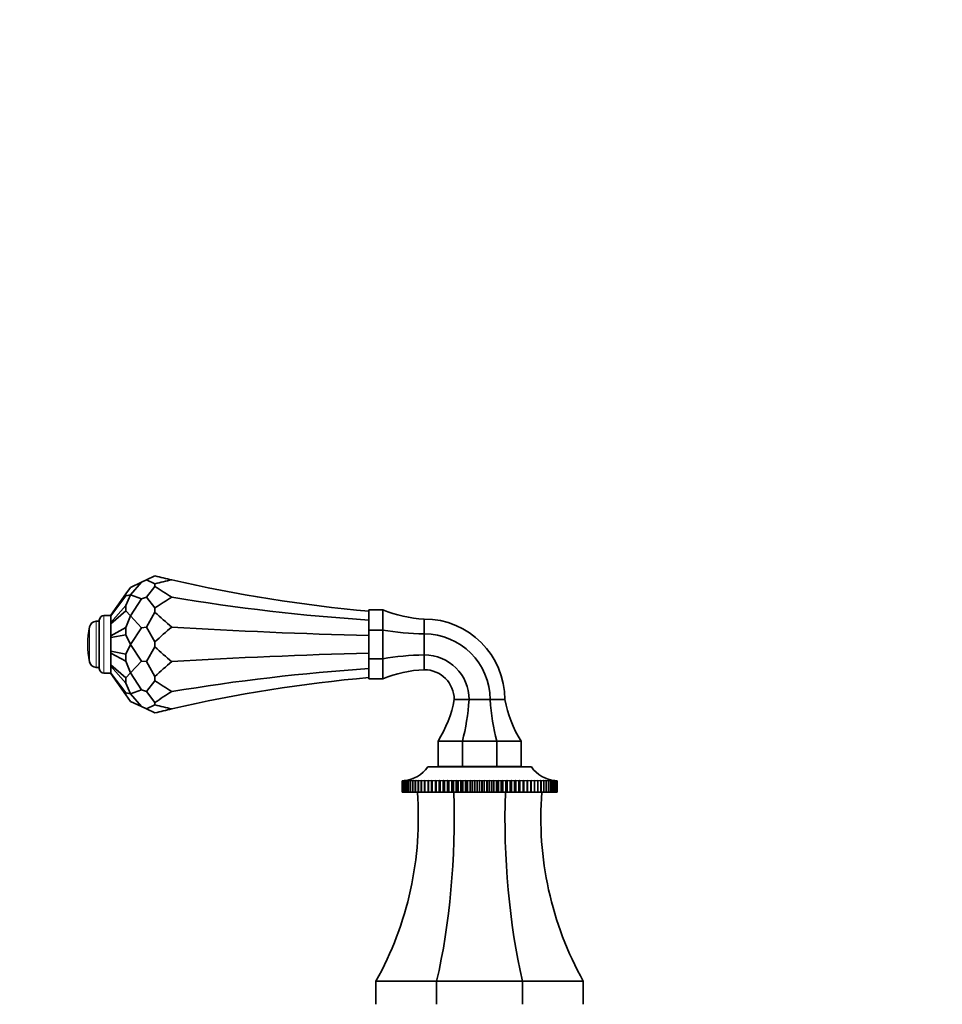
# Model space of a CAD drawing. Units: millimetres. Extents: x 0 to 1478, y 0 to 1758.
# Drawn here: x 525 to 725, y 1105 to 1318 of the extents above; entities that cross this region are included whole.
import ezdxf
from ezdxf import colors
from ezdxf.entities.mleader import LeaderData, LeaderLine
from ezdxf.math import Vec2, Vec3

# ---------------------------------------------------------------- set-up
doc = ezdxf.new("R2010")
doc.units = ezdxf.units.MM
doc.layers.add('DV1_Défaut', color=7, linetype='Continuous')
doc.layers.add('Défaut', color=7, linetype='Continuous')

# ---------------------------------------------------------------- blocks, each defined once
blk = doc.blocks.new('_DOT')
at = {"color": 0}
blk.add_line((0, 0), (-1, 0), dxfattribs=at)
at = {"color": 0, "const_width": 0.333}
blk.add_lwpolyline([(-0.1665, 0, 1), (0.1665, 0, 1)], format="xyb", close=True, dxfattribs=at)
blk = doc.blocks.new('SE')
at = {"layer": 'DV1_Défaut', "color": 7, "linetype": 'Continuous', "lineweight": 35}
for p, q in [((551.63, 1196.33), (552.72, 1196.83)), ((554.56, 1197.69), (552.72, 1196.83)), ((554.56, 1195.98), (552.72, 1196.83)), ((548.22, 1193.77), (549.22, 1195.2)), ((551.63, 1196.33), (549.22, 1195.2)), ((551.63, 1196.33), (549.22, 1193.55)), ((554.56, 1195.42), (552.72, 1193.08)), ((554.56, 1195.42), (554.56, 1195.98)), ((544.99, 1189.16), (548.22, 1193.77)), ((544.99, 1189.05), (548.22, 1193.35)), ((548.22, 1193.35), (548.22, 1193.77)), ((548.22, 1193.35), (549.22, 1193.55)), ((548.22, 1191.26), (549.22, 1193.55)), ((551.63, 1192.71), (549.22, 1193.55)), ((551.63, 1192.71), (549.22, 1189.02)), ((551.63, 1192.71), (552.72, 1193.08)), ((554.56, 1190.74), (552.72, 1193.08)), ((544.99, 1187.57), (548.22, 1191.26)), ((544.99, 1187.28), (548.22, 1190.11)), ((548.22, 1190.11), (548.22, 1191.26)), ((548.22, 1190.11), (549.22, 1189.02)), ((554.56, 1189.78), (554.56, 1190.74)), ((600.99, 1190.33), (603.99, 1190.33)), ((600.99, 1185.94), (600.99, 1190.33)), ((603.99, 1190.33), (603.99, 1185.94)), ((542.49, 1177.58), (542.49, 1188.08)), ((544.99, 1189.08), (543.49, 1189.08)), ((544.99, 1189.16), (544.99, 1189.05)), ((544.99, 1189.05), (544.99, 1187.57)), ((548.22, 1186.49), (549.22, 1189.02)), ((551.63, 1186.45), (549.22, 1189.02)), ((554.56, 1189.78), (552.72, 1186.58)), ((612.99, 1188.33), (612.99, 1185.11)), ((542.49, 1187.83), (541.83, 1187.83)), ((544.99, 1187.57), (544.99, 1187.28)), ((544.99, 1187.28), (544.99, 1184.71)), ((544.99, 1184.71), (548.22, 1186.49)), ((548.22, 1184.92), (548.22, 1186.49)), ((551.63, 1186.45), (549.22, 1182.83)), ((551.63, 1186.45), (552.72, 1186.58)), ((554.56, 1183.39), (552.72, 1186.58)), ((600.99, 1185.94), (603.99, 1185.94)), ((600.99, 1179.72), (600.99, 1185.94)), ((603.99, 1185.94), (603.99, 1179.72)), ((544.99, 1184.32), (548.22, 1184.92)), ((544.99, 1184.71), (544.99, 1184.32)), ((544.99, 1181.34), (544.99, 1184.32)), ((548.22, 1184.92), (549.22, 1182.83)), ((612.99, 1185.11), (612.99, 1180.55)), ((548.22, 1180.73), (549.22, 1182.83)), ((551.63, 1179.21), (549.22, 1182.83)), ((554.56, 1182.27), (552.72, 1179.08)), ((554.56, 1182.27), (554.56, 1183.39)), ((544.99, 1181.34), (544.99, 1180.95)), ((544.99, 1181.34), (548.22, 1180.73)), ((544.99, 1180.95), (548.22, 1179.17)), ((544.99, 1180.95), (544.99, 1178.38)), ((548.22, 1179.17), (548.22, 1180.73)), ((600.99, 1179.72), (603.99, 1179.72)), ((600.99, 1175.33), (600.99, 1179.72)), ((603.99, 1179.72), (603.99, 1175.33)), ((612.99, 1180.55), (612.99, 1177.33)), ((541.83, 1177.83), (542.49, 1177.83)), ((544.99, 1178.38), (544.99, 1178.09)), ((544.99, 1178.38), (548.22, 1175.54)), ((544.99, 1178.09), (548.22, 1174.4)), ((544.99, 1178.09), (544.99, 1176.6)), ((548.22, 1179.17), (549.22, 1176.64)), ((551.63, 1179.21), (549.22, 1176.64)), ((551.63, 1179.21), (552.72, 1179.08)), ((554.56, 1175.88), (552.72, 1179.08)), ((543.49, 1176.58), (544.99, 1176.58)), ((544.99, 1176.6), (544.99, 1176.5)), ((544.99, 1176.6), (548.22, 1172.3)), ((544.99, 1176.5), (548.22, 1171.89)), ((548.22, 1175.54), (549.22, 1176.64)), ((548.22, 1174.4), (548.22, 1175.54)), ((551.63, 1172.95), (549.22, 1176.64)), ((554.56, 1174.92), (554.56, 1175.88)), ((600.99, 1175.33), (603.99, 1175.33)), ((548.22, 1174.4), (549.22, 1172.11)), ((551.63, 1172.95), (549.22, 1172.11)), ((551.63, 1172.95), (552.72, 1172.58)), ((554.56, 1174.92), (552.72, 1172.58)), ((548.22, 1172.3), (549.22, 1172.11)), ((548.22, 1171.89), (548.22, 1172.3)), ((548.22, 1171.89), (549.22, 1170.45)), ((551.63, 1169.33), (549.22, 1172.11)), ((554.56, 1170.24), (552.72, 1172.58)), ((622.71, 1170.83), (619.49, 1170.83)), ((627.27, 1170.83), (622.71, 1170.83)), ((630.49, 1170.83), (627.27, 1170.83)), ((551.63, 1169.33), (549.22, 1170.45)), ((551.63, 1169.33), (552.72, 1168.82)), ((554.56, 1169.68), (552.72, 1168.82)), ((554.56, 1167.97), (552.72, 1168.82)), ((554.56, 1169.68), (554.56, 1170.24)), ((615.99, 1161.83), (615.99, 1156.33)), ((621.26, 1161.83), (615.99, 1161.83)), ((621.26, 1161.83), (621.26, 1156.33)), ((628.72, 1161.83), (621.26, 1161.83)), ((633.99, 1161.83), (628.72, 1161.83)), ((628.72, 1161.83), (628.72, 1156.33)), ((633.99, 1161.83), (633.99, 1156.33)), ((636.24, 1156.23), (613.74, 1156.23)), ((621.26, 1156.33), (615.99, 1156.33)), ((616.99, 1156.33), (616.99, 1156.23)), ((616.99, 1156.33), (616.99, 1156.23)), ((628.72, 1156.33), (621.26, 1156.33)), ((633.99, 1156.33), (628.72, 1156.33)), ((632.99, 1156.23), (632.99, 1156.33)), ((632.99, 1156.23), (632.99, 1156.33)), ((608.16, 1153.23), (608.21, 1153.23)), ((608.16, 1150.73), (608.16, 1153.23)), ((608.16, 1153.23), (608.16, 1153.23)), ((608.21, 1153.23), (608.16, 1153.23)), ((608.16, 1153.23), (608.16, 1150.73)), ((608.22, 1153.23), (608.34, 1153.24)), ((608.22, 1150.73), (608.22, 1153.23)), ((608.23, 1153.23), (608.22, 1153.23)), ((608.34, 1153.23), (608.23, 1153.23)), ((608.23, 1153.23), (608.23, 1150.73)), ((608.35, 1153.23), (608.53, 1153.24)), ((608.35, 1150.73), (608.35, 1153.23)), ((608.37, 1153.23), (608.35, 1153.23)), ((608.54, 1153.24), (608.37, 1153.23)), ((608.37, 1153.23), (608.37, 1150.73)), ((608.55, 1153.23), (608.94, 1153.26)), ((608.55, 1150.73), (608.55, 1153.23)), ((608.57, 1153.23), (608.55, 1153.23)), ((608.8, 1153.24), (608.57, 1153.23)), ((608.57, 1153.23), (608.57, 1150.73)), ((608.81, 1153.23), (609.17, 1153.26)), ((608.81, 1150.73), (608.81, 1153.23)), ((608.83, 1153.23), (608.81, 1153.23)), ((609.45, 1153.26), (608.83, 1153.23)), ((608.83, 1153.23), (608.83, 1150.73)), ((609.14, 1153.23), (609.45, 1153.26)), ((609.14, 1150.73), (609.14, 1153.23)), ((609.16, 1153.23), (609.14, 1153.23)), ((609.8, 1153.26), (609.16, 1153.23)), ((609.16, 1153.23), (609.16, 1150.73)), ((609.52, 1153.23), (609.8, 1153.26)), ((609.52, 1150.73), (609.52, 1153.23)), ((609.55, 1153.23), (609.52, 1153.23)), ((610.21, 1153.26), (609.55, 1153.23)), ((609.55, 1153.23), (609.55, 1150.73)), ((609.97, 1153.23), (610.21, 1153.26)), ((609.97, 1150.73), (609.97, 1153.23)), ((610, 1153.23), (609.97, 1153.23)), ((610.67, 1153.26), (610, 1153.23)), ((610, 1153.23), (610, 1150.73)), ((610.48, 1153.23), (610.67, 1153.26)), ((610.48, 1150.73), (610.48, 1153.23)), ((610.52, 1153.23), (610.48, 1153.23)), ((611.2, 1153.26), (610.52, 1153.23)), ((610.52, 1153.23), (610.52, 1150.73)), ((611.04, 1153.23), (611.2, 1153.26)), ((611.04, 1150.73), (611.04, 1153.23)), ((611.08, 1153.23), (611.04, 1153.23)), ((611.77, 1153.26), (611.08, 1153.23)), ((611.08, 1153.23), (611.08, 1150.73)), ((611.66, 1153.23), (611.77, 1153.26)), ((611.66, 1150.73), (611.66, 1153.23)), ((611.71, 1153.23), (611.66, 1153.23)), ((612.4, 1153.26), (611.71, 1153.23)), ((611.71, 1153.23), (611.71, 1150.73)), ((612.34, 1153.23), (612.4, 1153.26)), ((612.34, 1150.73), (612.34, 1153.23)), ((612.38, 1153.23), (612.34, 1153.23)), ((613.08, 1153.26), (612.38, 1153.23)), ((612.38, 1153.23), (612.38, 1150.73)), ((613.06, 1153.23), (613.08, 1153.26)), ((613.06, 1150.73), (613.06, 1153.23)), ((613.11, 1153.23), (613.06, 1153.23)), ((613.81, 1153.26), (613.11, 1153.23)), ((613.11, 1153.23), (613.11, 1150.73)), ((613.83, 1153.23), (613.81, 1153.26)), ((613.81, 1153.26), (613.81, 1150.73)), ((613.83, 1150.73), (613.83, 1153.23)), ((613.88, 1153.23), (613.83, 1153.23)), ((614.58, 1153.26), (613.88, 1153.23)), ((613.88, 1153.23), (613.88, 1150.73)), ((614.64, 1153.23), (614.58, 1153.26)), ((614.58, 1153.26), (614.58, 1150.73)), ((614.64, 1150.73), (614.64, 1153.23)), ((614.7, 1153.23), (614.64, 1153.23)), ((615.39, 1153.26), (614.7, 1153.23)), ((614.7, 1153.23), (614.7, 1150.73)), ((615.5, 1153.23), (615.39, 1153.26)), ((615.39, 1153.26), (615.39, 1150.73)), ((615.5, 1150.73), (615.5, 1153.23)), ((615.56, 1153.23), (615.5, 1153.23)), ((616.24, 1153.26), (615.56, 1153.23)), ((615.56, 1153.23), (615.56, 1150.73)), ((616.39, 1153.23), (616.24, 1153.26)), ((616.24, 1153.26), (616.24, 1150.73)), ((616.39, 1150.73), (616.39, 1153.23)), ((616.45, 1153.23), (616.39, 1153.23)), ((617.12, 1153.26), (616.45, 1153.23)), ((616.45, 1153.23), (616.45, 1150.73)), ((617.31, 1153.23), (617.12, 1153.26)), ((617.12, 1153.26), (617.12, 1150.73)), ((617.31, 1150.73), (617.31, 1153.23)), ((617.38, 1153.23), (617.31, 1153.23)), ((618.03, 1153.26), (617.38, 1153.23)), ((617.38, 1153.23), (617.38, 1150.73)), ((618.27, 1153.23), (618.03, 1153.26)), ((618.03, 1153.26), (618.03, 1150.73)), ((618.27, 1150.73), (618.27, 1153.23)), ((618.34, 1153.23), (618.27, 1153.23)), ((618.98, 1153.26), (618.34, 1153.23)), ((618.34, 1153.23), (618.34, 1150.73)), ((619.25, 1153.23), (618.98, 1153.26)), ((618.98, 1153.26), (618.98, 1150.73)), ((619.25, 1150.73), (619.25, 1153.23)), ((619.32, 1153.23), (619.25, 1153.23)), ((619.94, 1153.26), (619.32, 1153.23)), ((619.32, 1153.23), (619.32, 1150.73)), ((620.26, 1153.23), (619.94, 1153.26)), ((619.94, 1153.26), (619.94, 1150.73)), ((620.26, 1150.73), (620.26, 1153.23)), ((620.33, 1153.23), (620.26, 1153.23)), ((620.93, 1153.26), (620.33, 1153.23)), ((620.33, 1153.23), (620.33, 1150.73)), ((621.28, 1153.23), (620.93, 1153.26)), ((620.93, 1153.26), (620.93, 1150.73)), ((621.28, 1150.73), (621.28, 1153.23)), ((621.35, 1153.23), (621.28, 1153.23)), ((621.93, 1153.26), (621.35, 1153.23)), ((621.35, 1153.23), (621.35, 1150.73)), ((622.32, 1153.23), (621.93, 1153.26)), ((621.93, 1153.26), (621.93, 1150.73)), ((622.32, 1150.73), (622.32, 1153.23)), ((622.39, 1153.23), (622.32, 1153.23)), ((622.94, 1153.26), (622.39, 1153.23)), ((622.39, 1153.23), (622.39, 1150.73)), ((623.37, 1153.23), (622.94, 1153.26)), ((622.94, 1153.26), (622.94, 1150.73)), ((623.37, 1150.73), (623.37, 1153.23)), ((623.44, 1153.23), (623.37, 1153.23)), ((623.97, 1153.26), (623.44, 1153.23)), ((623.44, 1153.23), (623.44, 1150.73)), ((624.43, 1153.23), (623.97, 1153.26)), ((623.97, 1153.26), (623.97, 1150.73)), ((624.43, 1150.73), (624.43, 1153.23)), ((624.5, 1153.23), (624.43, 1153.23)), ((624.99, 1153.26), (624.5, 1153.23)), ((624.5, 1153.23), (624.5, 1150.73)), ((625.48, 1153.23), (624.99, 1153.26)), ((624.99, 1153.26), (624.99, 1150.73)), ((625.48, 1150.73), (625.48, 1153.23)), ((625.56, 1153.23), (625.48, 1153.23)), ((626.02, 1153.26), (625.56, 1153.23)), ((625.56, 1153.23), (625.56, 1150.73)), ((626.54, 1153.23), (626.02, 1153.26)), ((626.02, 1153.26), (626.02, 1150.73)), ((626.54, 1150.73), (626.54, 1153.23)), ((626.61, 1153.23), (626.54, 1153.23)), ((627.04, 1153.26), (626.61, 1153.23)), ((626.61, 1153.23), (626.61, 1150.73)), ((627.59, 1153.23), (627.04, 1153.26)), ((627.04, 1153.26), (627.04, 1150.73)), ((627.59, 1150.73), (627.59, 1153.23)), ((627.66, 1153.23), (627.59, 1153.23)), ((628.05, 1153.26), (627.66, 1153.23)), ((627.66, 1153.23), (627.66, 1150.73)), ((628.63, 1153.23), (628.05, 1153.26)), ((628.05, 1153.26), (628.05, 1150.73)), ((628.63, 1150.73), (628.63, 1153.23)), ((628.7, 1153.23), (628.63, 1153.23)), ((629.06, 1153.26), (628.7, 1153.23)), ((628.7, 1153.23), (628.7, 1150.73)), ((629.66, 1153.23), (629.06, 1153.26)), ((629.06, 1153.26), (629.06, 1150.73)), ((629.66, 1150.73), (629.66, 1153.23)), ((629.72, 1153.23), (629.66, 1153.23)), ((630.04, 1153.26), (629.72, 1153.23)), ((629.72, 1153.23), (629.72, 1150.73)), ((630.66, 1153.23), (630.04, 1153.26)), ((630.04, 1153.26), (630.04, 1150.73)), ((630.66, 1150.73), (630.66, 1153.23)), ((630.73, 1153.23), (630.66, 1153.23)), ((631.01, 1153.26), (630.73, 1153.23)), ((630.73, 1153.23), (630.73, 1150.73)), ((631.65, 1153.23), (631.01, 1153.26)), ((631.01, 1153.26), (631.01, 1150.73)), ((631.65, 1150.73), (631.65, 1153.23)), ((631.71, 1153.23), (631.65, 1153.23)), ((631.95, 1153.26), (631.71, 1153.23)), ((631.71, 1153.23), (631.71, 1150.73)), ((632.6, 1153.23), (631.95, 1153.26)), ((631.95, 1153.26), (631.95, 1150.73)), ((632.6, 1150.73), (632.6, 1153.23)), ((632.67, 1153.23), (632.6, 1153.23)), ((632.86, 1153.26), (632.67, 1153.23)), ((632.67, 1153.23), (632.67, 1150.73)), ((633.53, 1153.23), (632.86, 1153.26)), ((632.86, 1153.26), (632.86, 1150.73)), ((633.53, 1150.73), (633.53, 1153.23)), ((633.59, 1153.23), (633.53, 1153.23)), ((633.75, 1153.26), (633.59, 1153.23)), ((633.59, 1153.23), (633.59, 1150.73)), ((634.43, 1153.23), (633.75, 1153.26)), ((633.75, 1153.26), (633.75, 1150.73)), ((634.43, 1150.73), (634.43, 1153.23)), ((634.49, 1153.23), (634.43, 1153.23)), ((634.6, 1153.26), (634.49, 1153.23)), ((634.49, 1153.23), (634.49, 1150.73)), ((635.28, 1153.23), (634.6, 1153.26)), ((634.6, 1153.26), (634.6, 1150.73)), ((635.28, 1150.73), (635.28, 1153.23)), ((635.34, 1153.23), (635.28, 1153.23)), ((635.41, 1153.26), (635.34, 1153.23)), ((635.34, 1153.23), (635.34, 1150.73)), ((636.1, 1153.23), (635.41, 1153.26)), ((635.41, 1153.26), (635.41, 1150.73)), ((636.1, 1150.73), (636.1, 1153.23)), ((636.16, 1153.23), (636.1, 1153.23)), ((636.18, 1153.26), (636.16, 1153.23)), ((636.16, 1153.23), (636.16, 1150.73)), ((636.87, 1153.23), (636.18, 1153.26)), ((636.18, 1153.26), (636.18, 1150.73)), ((636.87, 1150.73), (636.87, 1153.23)), ((636.92, 1153.23), (636.87, 1153.23)), ((637.6, 1153.23), (636.9, 1153.26)), ((636.9, 1153.26), (636.92, 1153.23)), ((636.92, 1153.23), (636.92, 1150.73)), ((638.28, 1153.23), (637.58, 1153.26)), ((637.58, 1153.26), (637.65, 1153.23)), ((637.6, 1150.73), (637.6, 1153.23)), ((637.65, 1153.23), (637.6, 1153.23)), ((637.65, 1153.23), (637.65, 1150.73)), ((638.9, 1153.23), (638.21, 1153.26)), ((638.21, 1153.26), (638.32, 1153.23)), ((638.28, 1150.73), (638.28, 1153.23)), ((638.32, 1153.23), (638.28, 1153.23)), ((638.32, 1153.23), (638.32, 1150.73)), ((639.47, 1153.23), (638.79, 1153.26)), ((638.79, 1153.26), (638.94, 1153.23)), ((638.9, 1150.73), (638.9, 1153.23)), ((638.94, 1153.23), (638.9, 1153.23)), ((638.94, 1153.23), (638.94, 1150.73)), ((639.98, 1153.23), (639.31, 1153.26)), ((639.31, 1153.26), (639.5, 1153.23)), ((639.47, 1150.73), (639.47, 1153.23)), ((639.5, 1153.23), (639.47, 1153.23)), ((639.5, 1153.23), (639.5, 1150.73)), ((640.43, 1153.23), (639.78, 1153.26)), ((639.78, 1153.26), (640.01, 1153.23)), ((639.98, 1150.73), (639.98, 1153.23)), ((640.01, 1153.23), (639.98, 1153.23)), ((640.01, 1153.23), (640.01, 1150.73)), ((640.43, 1150.73), (640.43, 1153.23)), ((640.46, 1153.23), (640.43, 1153.23)), ((640.46, 1153.23), (640.46, 1150.73)), ((640.82, 1153.23), (640.48, 1153.24)), ((640.82, 1153.26), (641.17, 1153.23)), ((640.82, 1150.73), (640.82, 1153.23)), ((640.85, 1153.23), (640.82, 1153.23)), ((640.85, 1153.23), (640.85, 1150.73)), ((641.15, 1153.23), (640.86, 1153.24)), ((641.04, 1153.26), (641.43, 1153.23)), ((641.15, 1150.73), (641.15, 1153.23)), ((641.17, 1153.23), (641.15, 1153.23)), ((641.17, 1153.23), (641.17, 1150.73)), ((641.42, 1153.23), (641.19, 1153.24)), ((641.42, 1150.73), (641.42, 1153.23)), ((641.43, 1153.23), (641.42, 1153.23)), ((641.43, 1153.23), (641.43, 1150.73)), ((641.62, 1153.23), (641.45, 1153.24)), ((641.45, 1153.24), (641.63, 1153.23)), ((641.62, 1150.73), (641.62, 1153.23)), ((641.63, 1153.23), (641.62, 1153.23)), ((641.63, 1153.23), (641.63, 1150.73)), ((641.64, 1153.24), (641.76, 1153.23)), ((641.75, 1153.23), (641.64, 1153.23)), ((641.75, 1150.73), (641.75, 1153.23)), ((641.76, 1153.23), (641.75, 1153.23)), ((641.76, 1153.23), (641.76, 1150.73)), ((641.77, 1153.23), (641.82, 1153.23)), ((641.82, 1150.73), (641.82, 1153.23)), ((641.82, 1153.23), (641.82, 1153.23)), ((641.82, 1153.23), (641.82, 1150.73)), ((608.16, 1150.73), (608.16, 1150.73)), ((608.16, 1150.73), (608.22, 1150.73)), ((608.23, 1150.73), (608.22, 1150.73)), ((608.23, 1150.73), (608.35, 1150.73)), ((608.37, 1150.73), (608.35, 1150.73)), ((608.37, 1150.73), (608.55, 1150.73)), ((608.57, 1150.73), (608.55, 1150.73)), ((608.57, 1150.73), (608.81, 1150.73)), ((608.83, 1150.73), (608.81, 1150.73)), ((608.83, 1150.73), (609.14, 1150.73)), ((609.16, 1150.73), (609.14, 1150.73)), ((609.16, 1150.73), (609.52, 1150.73)), ((609.55, 1150.73), (609.52, 1150.73)), ((609.55, 1150.73), (609.97, 1150.73)), ((610, 1150.73), (609.97, 1150.73)), ((610, 1150.73), (610.48, 1150.73)), ((610.52, 1150.73), (610.48, 1150.73)), ((610.52, 1150.73), (611.04, 1150.73)), ((611.08, 1150.73), (611.04, 1150.73)), ((611.08, 1150.73), (611.66, 1150.73)), ((611.71, 1150.73), (611.66, 1150.73)), ((611.71, 1150.73), (612.34, 1150.73)), ((612.38, 1150.73), (612.34, 1150.73)), ((612.38, 1150.73), (613.06, 1150.73)), ((613.11, 1150.73), (613.06, 1150.73)), ((613.11, 1150.73), (613.81, 1150.73)), ((613.81, 1150.73), (613.83, 1150.73)), ((613.88, 1150.73), (613.83, 1150.73)), ((613.88, 1150.73), (614.58, 1150.73)), ((614.58, 1150.73), (614.64, 1150.73)), ((614.7, 1150.73), (614.64, 1150.73)), ((614.7, 1150.73), (615.39, 1150.73)), ((615.39, 1150.73), (615.5, 1150.73)), ((615.56, 1150.73), (615.5, 1150.73)), ((615.56, 1150.73), (616.24, 1150.73)), ((616.24, 1150.73), (616.39, 1150.73)), ((616.45, 1150.73), (616.39, 1150.73)), ((616.45, 1150.73), (617.12, 1150.73)), ((617.12, 1150.73), (617.31, 1150.73)), ((617.38, 1150.73), (617.31, 1150.73)), ((617.38, 1150.73), (618.03, 1150.73)), ((618.03, 1150.73), (618.27, 1150.73)), ((618.34, 1150.73), (618.27, 1150.73)), ((618.34, 1150.73), (618.98, 1150.73)), ((618.98, 1150.73), (619.25, 1150.73)), ((619.32, 1150.73), (619.25, 1150.73)), ((619.32, 1150.73), (619.94, 1150.73)), ((619.94, 1150.73), (620.26, 1150.73)), ((620.33, 1150.73), (620.26, 1150.73)), ((620.33, 1150.73), (620.93, 1150.73)), ((620.93, 1150.73), (621.28, 1150.73)), ((621.35, 1150.73), (621.28, 1150.73)), ((621.35, 1150.73), (621.93, 1150.73)), ((621.93, 1150.73), (622.32, 1150.73)), ((622.39, 1150.73), (622.32, 1150.73)), ((622.39, 1150.73), (622.94, 1150.73)), ((622.94, 1150.73), (623.37, 1150.73)), ((623.44, 1150.73), (623.37, 1150.73)), ((623.44, 1150.73), (623.97, 1150.73)), ((623.97, 1150.73), (624.43, 1150.73)), ((624.5, 1150.73), (624.43, 1150.73)), ((624.5, 1150.73), (624.99, 1150.73)), ((624.99, 1150.73), (625.48, 1150.73)), ((625.56, 1150.73), (625.48, 1150.73)), ((625.56, 1150.73), (626.02, 1150.73)), ((626.02, 1150.73), (626.54, 1150.73)), ((626.61, 1150.73), (626.54, 1150.73)), ((626.61, 1150.73), (627.04, 1150.73)), ((627.04, 1150.73), (627.59, 1150.73)), ((627.66, 1150.73), (627.59, 1150.73)), ((627.66, 1150.73), (628.05, 1150.73)), ((628.05, 1150.73), (628.63, 1150.73)), ((628.7, 1150.73), (628.63, 1150.73)), ((628.7, 1150.73), (629.06, 1150.73)), ((629.06, 1150.73), (629.66, 1150.73)), ((629.72, 1150.73), (629.66, 1150.73)), ((629.72, 1150.73), (630.04, 1150.73)), ((630.04, 1150.73), (630.66, 1150.73)), ((630.73, 1150.73), (630.66, 1150.73)), ((630.73, 1150.73), (631.01, 1150.73)), ((631.01, 1150.73), (631.65, 1150.73)), ((631.71, 1150.73), (631.65, 1150.73)), ((631.71, 1150.73), (631.95, 1150.73)), ((631.95, 1150.73), (632.6, 1150.73)), ((632.67, 1150.73), (632.6, 1150.73)), ((632.67, 1150.73), (632.86, 1150.73)), ((632.86, 1150.73), (633.53, 1150.73)), ((633.59, 1150.73), (633.53, 1150.73)), ((633.59, 1150.73), (633.75, 1150.73)), ((633.75, 1150.73), (634.43, 1150.73)), ((634.49, 1150.73), (634.43, 1150.73)), ((634.49, 1150.73), (634.6, 1150.73)), ((634.6, 1150.73), (635.28, 1150.73)), ((635.34, 1150.73), (635.28, 1150.73)), ((635.34, 1150.73), (635.41, 1150.73)), ((635.41, 1150.73), (636.1, 1150.73)), ((636.16, 1150.73), (636.1, 1150.73)), ((636.16, 1150.73), (636.18, 1150.73)), ((636.18, 1150.73), (636.87, 1150.73)), ((636.92, 1150.73), (636.87, 1150.73)), ((636.92, 1150.73), (637.6, 1150.73)), ((637.65, 1150.73), (637.6, 1150.73)), ((637.65, 1150.73), (638.28, 1150.73)), ((638.32, 1150.73), (638.28, 1150.73)), ((638.32, 1150.73), (638.9, 1150.73)), ((638.94, 1150.73), (638.9, 1150.73)), ((638.94, 1150.73), (639.47, 1150.73)), ((639.5, 1150.73), (639.47, 1150.73)), ((639.5, 1150.73), (639.98, 1150.73)), ((640.01, 1150.73), (639.98, 1150.73)), ((640.01, 1150.73), (640.43, 1150.73)), ((640.46, 1150.73), (640.43, 1150.73)), ((640.46, 1150.73), (640.82, 1150.73)), ((640.85, 1150.73), (640.82, 1150.73)), ((640.85, 1150.73), (641.15, 1150.73)), ((641.17, 1150.73), (641.15, 1150.73)), ((641.17, 1150.73), (641.42, 1150.73)), ((641.43, 1150.73), (641.42, 1150.73)), ((641.43, 1150.73), (641.62, 1150.73)), ((641.63, 1150.73), (641.62, 1150.73)), ((641.63, 1150.73), (641.75, 1150.73)), ((641.76, 1150.73), (641.75, 1150.73)), ((641.76, 1150.73), (641.82, 1150.73)), ((641.82, 1150.73), (641.82, 1150.73)), ((615.67, 1109.73), (602.49, 1109.73)), ((602.49, 1109.73), (602.49, 1104.73)), ((634.31, 1109.73), (615.67, 1109.73)), ((615.67, 1109.73), (615.67, 1104.73)), ((647.49, 1109.73), (634.31, 1109.73)), ((634.31, 1109.73), (634.31, 1104.73)), ((647.49, 1109.73), (647.49, 1104.73))]:
    blk.add_line(p, q, dxfattribs=at)
at = {"layer": 'DV1_Défaut', "color": 7, "linetype": 'Continuous', "lineweight": 18}
for p, q in [((543.49, 1176.58), (543.49, 1189.08)), ((540.35, 1179.04), (540.35, 1186.61)), ((541.83, 1177.83), (541.83, 1187.83))]:
    blk.add_line(p, q, dxfattribs=at)
at = {"layer": 'DV1_Défaut', "color": 7, "linetype": 'Continuous', "lineweight": 35}
for centre, radius, start, end in [((629.5, 1507.34), 318.59, 256.3939, 257.0649), ((629.5, 886.33), 318.59, 102.9351, 103.6061), ((629.5, 1507.34), 318.59, 257.0649, 264.8653), ((614.04, 1214.31), 26, 247.2587, 267.6837), ((543.49, 1188.08), 1, 90, 180), ((612.99, 1170.83), 17.5, 0, 90), ((559.99, 1182.83), 20, 169.0945, 190.9055), ((541.83, 1186.33), 1.5, 90, 169.0945), ((612.99, 1170.83), 14.28, 0, 90), ((612.99, 1170.83), 9.72, 0, 90), ((541.83, 1179.33), 1.5, 190.9055, 270), ((543.49, 1177.58), 1, 180, 270), ((614.04, 1151.35), 26, 92.3163, 112.7413), ((612.99, 1170.83), 6.5, 0, 90), ((629.5, 858.32), 318.59, 95.1347, 102.9351), ((593.93, 1175.59), 26, 328.0473, 349.4517), ((656.05, 1175.59), 26, 190.5483, 211.9527), ((629.5, 1479.33), 318.59, 256.3939, 257.0649), ((629.5, 858.32), 318.59, 102.9351, 103.6061), ((608, 1160.23), 7, 275.3562, 325.1675), ((641.99, 1160.23), 7, 214.8325, 264.6962), ((538.99, 1145.16), 72.71, 330.841, 4.3944), ((710.99, 1145.16), 72.71, 175.6056, 209.159)]:
    blk.add_arc(centre, radius, start, end, dxfattribs=at)
for centre, major_axis, ratio, start_param, end_param in [((629.5, 2041.39), (0, -870.4), 0.366025, -0.237471, -0.22576), ((629.5, 344.77), (0, 870.4), 0.366025, 0.22576, 0.237471), ((629.5, 1420.39), (-318.59, 0), 0.732051, 1.345037, 1.481179), ((629.5, 2345.4), (0, -1188.99), 0.267949, -0.237471, -0.22576), ((629.5, 27.77), (0, 1188.99), 0.267949, 0.22576, 0.237471), ((629.5, 1269.78), (-318.59, 0), 0.267949, 1.345037, 1.481179), ((614.04, 1195.87), (-26, 0), 0.414214, 1.173886, 1.530369), ((629.5, 2337.89), (0, -1188.99), 0.267949, -0.237471, -0.22576), ((629.5, 1095.88), (-318.59, 0), 0.267949, -1.481179, -1.345037), ((614.04, 1169.79), (-26, 0), 0.414214, 4.752817, 5.109299), ((629.5, 20.26), (0, 1188.99), 0.267949, 0.22576, 0.237471), ((629.5, 945.27), (-318.59, 0), 0.732051, 4.802006, 4.938149), ((629.5, 2020.89), (0, -870.4), 0.366025, -0.237471, -0.22576), ((629.5, 324.26), (0, 870.4), 0.366025, 0.22576, 0.237471), ((612.13, 1175.59), (0, -26), 0.414214, 1.013117, 1.386693), ((637.86, 1175.59), (0, -26), 0.414214, 4.896492, 5.270068), ((589.37, 1145.16), (0, 72.71), 0.414214, 4.203469, 4.789086), ((660.61, 1145.16), (0, 72.71), 0.414214, 1.4941, 2.079717)]:
    blk.add_ellipse(centre, major_axis=major_axis, ratio=ratio, start_param=start_param, end_param=end_param, dxfattribs=at)

msp = doc.modelspace()

# ---------------------------------------------------------------- block references
at = {"layer": 'Défaut'}
msp.add_blockref('SE', (0, 0), dxfattribs=at)

# ---------------------------------------------------------------- leaders
at = {"layer": 'Défaut', "color": 7, "linetype": 'Continuous', "lineweight": 18}
ml = msp.add_multileader_mtext('Standard', dxfattribs=at)
ml.set_content('{\\pxsm0.9;\\fSolid Edge ISO|b1||i0||c0|p34;\\W1.;16/11/2022\\P}', color=256)
ml.set_leader_properties()
ml.set_arrow_properties(name='DOT')
ml.build(insert=Vec2(0, 0))
ml.multileader.update_dxf_attribs({"leader_type": 0, "dogleg_length": 0, "arrow_head_size": 12})
ctx = ml.context
ctx.base_point, ctx.char_height, ctx.arrow_head_size, ctx.landing_gap_size = Vec3(1390.41, 1750.71), 12, 12, 4.2
notes = []
notes.append((ctx, [(0, (0, 0, 0), (0, 0), (1, 0), 1, [])]))
ctx.mtext.insert = Vec3(1392.41, 1756.83)
for ctx, leaders in notes:
    for number, flags, end, landing, length, lines in leaders:
        leader = LeaderData()
        leader.index, (leader.has_last_leader_line, leader.has_dogleg_vector, leader.attachment_direction) = number, flags
        leader.last_leader_point, leader.dogleg_vector, leader.dogleg_length = Vec3(end), Vec3(landing), length
        for number, points, colour, breaks in lines:
            line = LeaderLine()
            line.index, line.vertices, line.color, line.breaks = number, Vec3.list(points), colors.encode_raw_color(colour), breaks
            leader.lines.append(line)
        ctx.leaders.append(leader)

doc.saveas('drawing.dxf')
